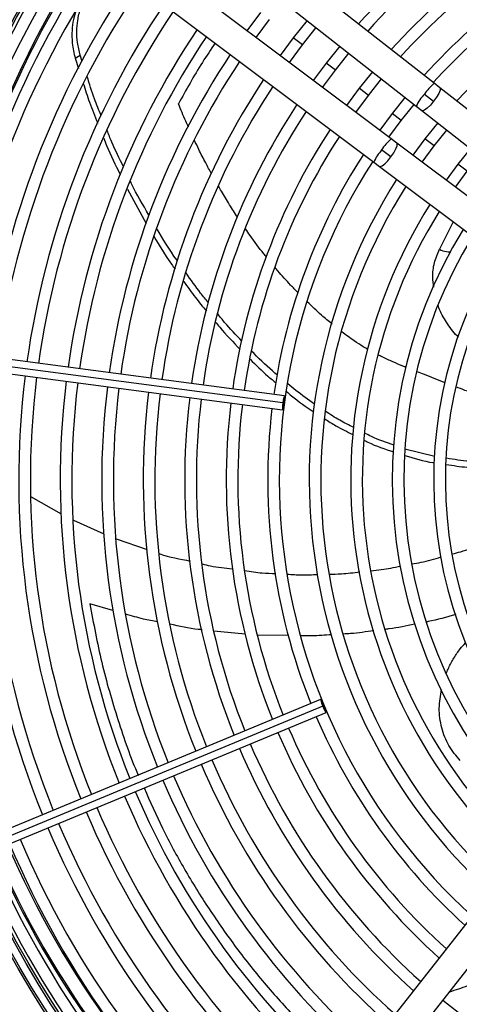
# Model space of a CAD drawing. Units: millimetres. Extents: x 5 to 415, y 3 to 291.
# Drawn here: x 152 to 156, y 247 to 257 of the extents above; entities that cross this region are included whole.
import ezdxf

# ---------------------------------------------------------------- set-up
doc = ezdxf.new("R2010")
doc.units = ezdxf.units.MM

msp = doc.modelspace()

# ---------------------------------------------------------------- linework, layer by layer
at = {"color": 7, "linetype": 'Continuous', "lineweight": 25}
for p, q in [((155.815, 256.1111), (152.9835, 258.3326)), ((152.8107, 258.1123), (155.6422, 255.8908)), ((155.3998, 255.5749), (152.5211, 257.735)), ((152.3531, 257.511), (155.2317, 255.3509)), ((154.139, 256.7933), (154.009, 256.6185)), ((154.0986, 256.5513), (154.2279, 256.7251)), ((154.5889, 256.7172), (154.4564, 256.5498)), ((154.5452, 256.4816), (154.6771, 256.648)), ((154.4564, 256.5498), (154.329, 256.3784)), ((154.4186, 256.3112), (154.5452, 256.4816)), ((154.9037, 256.4702), (154.7737, 256.3063)), ((152.3542, 256.3528), (152.4024, 256.3815)), ((152.3543, 256.3524), (152.3864, 256.2536)), ((152.422, 256.3218), (152.4025, 256.3812)), ((154.8626, 256.2381), (154.9918, 256.4011)), ((154.7737, 256.3063), (154.649, 256.1383)), ((154.7386, 256.071), (154.8626, 256.2381)), ((155.2185, 256.2233), (155.0911, 256.0628)), ((155.0911, 256.0628), (154.969, 255.8981)), ((155.1799, 255.9946), (155.3066, 256.1541)), ((155.869, 256.0688), (155.815, 256.1111)), ((157.8422, 254.5207), (155.869, 256.0688)), ((155.0586, 255.8309), (155.1799, 255.9946)), ((155.5333, 255.9763), (155.4084, 255.8192)), ((155.7209, 256.007), (155.8092, 255.9377)), ((155.4972, 255.7511), (155.6214, 255.9071)), ((155.6422, 255.8908), (155.6961, 255.8485)), ((155.4084, 255.8192), (155.289, 255.658)), ((155.6961, 255.8485), (157.6693, 254.3004)), ((155.3786, 255.5907), (155.4972, 255.7511)), ((155.8481, 255.7293), (155.7257, 255.5757)), ((155.8146, 255.5076), (155.9362, 255.6601)), ((155.4546, 255.5337), (155.3998, 255.5749)), ((157.4607, 254.0284), (155.4546, 255.5337)), ((155.7257, 255.5757), (155.6091, 255.4178)), ((155.6987, 255.3506), (155.8146, 255.5076)), ((155.3977, 255.4014), (155.3079, 255.4688)), ((156.1629, 255.4823), (156.0431, 255.3322)), ((155.2317, 255.3509), (155.2865, 255.3098)), ((155.2865, 255.3098), (157.2926, 253.8045)), ((156.0431, 255.3322), (155.9291, 255.1777)), ((156.0187, 255.1104), (156.1319, 255.2641)), ((152.8568, 255.0895), (153.038, 254.759)), ((154.3701, 253.0995), (150.847, 253.5633)), ((150.8292, 253.4285), (154.3523, 252.9647)), ((154.3565, 253.0327), (150.8334, 253.4965)), ((155.8192, 252.5136), (155.5324, 252.5862)), ((151.9302, 252.1255), (152.2177, 251.9597)), ((152.338, 251.9011), (152.6315, 251.7679)), ((152.7501, 251.7197), (153.0486, 251.6175)), ((154.7201, 250.171), (151.4371, 248.8111)), ((154.7418, 250.1063), (151.4588, 248.7465)), ((151.4892, 248.6854), (154.7722, 250.0453)), ((156.1871, 248.0936), (153.9657, 245.2621)), ((154.186, 245.0892), (156.4074, 247.9208))]:
    msp.add_line(p, q, dxfattribs=at)
at = {"color": 8, "linetype": 'Continuous', "lineweight": 25}
for p, q in [((154.5452, 256.4816), (154.4564, 256.5498)), ((154.8626, 256.2381), (154.7737, 256.3063)), ((155.1799, 255.9946), (155.0911, 256.0628)), ((155.4972, 255.7511), (155.4084, 255.8192)), ((155.8146, 255.5076), (155.7257, 255.5757)), ((156.1319, 255.2641), (156.0431, 255.3322)), ((155.9986, 254.7755), (155.8647, 254.5112)), ((152.718, 251.0308), (152.4955, 251.0942)), ((153.9929, 250.8011), (153.691, 250.8315)), ((154.414, 250.7875), (154.1111, 250.7917))]:
    msp.add_line(p, q, dxfattribs=at)
at = {"color": 8, "linetype": 'Continuous', "lineweight": 25, "flags": 128}
for points in [[(155.8688, 256.0689), (155.8723, 256.0635), (155.8707, 256.0436), (155.8585, 256.0134), (155.8371, 255.9767), (155.8092, 255.9377)], [(155.8092, 255.9377), (155.778, 255.9013), (155.7474, 255.8718), (155.721, 255.8528), (155.7021, 255.8465), (155.6961, 255.8485)], [(155.3977, 255.4014), (155.4248, 255.441), (155.4453, 255.4782), (155.4569, 255.5086), (155.458, 255.5285), (155.4546, 255.5338)], [(155.2864, 255.3099), (155.2925, 255.308), (155.3114, 255.3146), (155.3373, 255.3342), (155.3673, 255.3644), (155.3977, 255.4014)]]:
    msp.add_lwpolyline(points, dxfattribs=at)
at = {"color": 7, "linetype": 'Continuous', "lineweight": 25, "flags": 128}
for points in [[(154.3565, 253.0327), (154.3535, 253.0069), (154.3516, 252.9849), (154.3512, 252.97), (154.3523, 252.9647), (154.3548, 252.9696), (154.3583, 252.984), (154.3622, 253.0057), (154.3659, 253.0315)], [(154.3659, 253.0315), (154.369, 253.0573), (154.3708, 253.0793), (154.3712, 253.0941), (154.3701, 253.0995), (154.3676, 253.0946), (154.3642, 253.0802), (154.3603, 253.0585), (154.3565, 253.0327)], [(154.7505, 250.11), (154.7403, 250.1339), (154.7309, 250.1539), (154.7238, 250.1669), (154.7201, 250.171), (154.7204, 250.1655), (154.7247, 250.1513), (154.7322, 250.1305), (154.7418, 250.1063)], [(154.7418, 250.1063), (154.7521, 250.0824), (154.7615, 250.0624), (154.7685, 250.0494), (154.7722, 250.0453), (154.7719, 250.0508), (154.7677, 250.065), (154.7602, 250.0858), (154.7505, 250.11)], [(156.2272, 247.0172), (156.1204, 247.0955), (155.8972, 247.2704)]]:
    msp.add_lwpolyline(points, dxfattribs=at)
at = {"color": 7, "linetype": 'Continuous', "lineweight": 25}
for centre, radius in [((160.0098, 252.3684), 10.8019), ((160.0098, 252.2884), 9.46), ((160.0098, 252.2884), 9.44), ((160.0098, 252.2884), 9.368), ((160.0098, 252.2884), 9.348)]:
    msp.add_circle(centre, radius, dxfattribs=at)
for centre, radius, start, end in [((160.0098, 252.2884), 6.6, 113.09033, 138.25049), ((160.0098, 252.2884), 6.488, 113.10052, 138.18768), ((160.0098, 252.2884), 6.2, 113.12842, 138.01572), ((160.0098, 252.2884), 5.688, 57.33308, 137.66692), ((160.0098, 252.2884), 6.088, 113.13998, 137.94445), ((160.0098, 252.2884), 5.4, 57.55842, 137.44158), ((160.0098, 252.2884), 5.8, 113.17176, 137.7485), ((160.0098, 252.2884), 9.32, 145.69007, 172.08196), ((160.0098, 252.2884), 9.208, 145.71955, 172.07687), ((160.0098, 252.3684), 9.04, 146.17404, 172.57172), ((160.0098, 252.2884), 9, 145.77977, 172.06709), ((160.0098, 252.2884), 8.888, 145.81336, 172.06164), ((160.0098, 252.2884), 8.6, 145.90376, 172.04696), ((160.0098, 252.2884), 8.488, 145.94057, 172.04098), ((160.0098, 252.2884), 8.2, 146.03986, 172.02486), ((160.0098, 252.2884), 8.088, 146.08038, 172.01828), ((160.0098, 252.2884), 7.8, 146.18994, 172.00049), ((160.0098, 252.2884), 7.688, 146.23476, 171.99321), ((160.0098, 252.2884), 7.4, 146.35626, 171.97349), ((160.0098, 252.2884), 7.288, 146.40611, 171.9654), ((160.0098, 252.2884), 7, 146.54163, 171.9434), ((160.0098, 252.2884), 6.888, 146.5974, 171.93435), ((160.0098, 252.2884), 6.6, 146.74951, 171.90967), ((160.0098, 252.2884), 6.488, 146.81232, 171.89948), ((160.0098, 252.2884), 6.2, 146.98428, 171.87158), ((160.0098, 252.2884), 6.088, 147.05555, 171.86002), ((160.0098, 252.2884), 5.8, 147.2515, 171.82824), ((160.0098, 252.2884), 5.688, 147.33308, 227.66692), ((160.0098, 252.2884), 5.4, 147.55842, 227.44158), ((160.0098, 252.2884), 5.288, 147.65271, 227.34729), ((160.0098, 252.2884), 5, 147.91461, 227.08539), ((160.0098, 252.2884), 4.888, 148.02483, 226.97517), ((160.0098, 252.2884), 4.6, 148.33299, 226.66701), ((160.0098, 252.2884), 4.488, 148.46356, 226.53644), ((160.0098, 252.2884), 4.2, 148.83142, 226.16858), ((160.0098, 252.2884), 4.088, 148.98855, 226.01145), ((160.0098, 252.2884), 8.6, 172.95304, 202.04696), ((160.0098, 252.2884), 8.488, 172.95902, 202.04098), ((160.0098, 252.2884), 8.2, 172.97514, 202.02486), ((160.0098, 252.2884), 8.088, 172.98172, 202.01828), ((160.0098, 252.2884), 7.8, 172.99951, 202.00049), ((160.0098, 252.2884), 7.688, 173.00679, 201.99321), ((160.0098, 252.2884), 7.4, 173.02651, 201.97349), ((160.0098, 252.2884), 7.288, 173.0346, 201.9654), ((160.0098, 252.2884), 7, 173.0566, 201.9434), ((160.0098, 252.2884), 6.888, 173.06565, 201.93435), ((160.0098, 252.2884), 6.6, 173.09033, 201.90967), ((160.0098, 252.2884), 6.488, 173.10052, 201.89948), ((160.0098, 252.2884), 6.2, 173.12842, 201.87158), ((160.0098, 252.2884), 6.088, 173.13998, 201.86002), ((160.0098, 252.2884), 5.8, 173.17176, 201.82824), ((160.0098, 252.2884), 5.8, 203.17176, 227.7485), ((160.0098, 252.2884), 6.088, 203.13998, 227.94445), ((160.0098, 252.2884), 6.2, 203.12842, 228.01572), ((160.0098, 252.2884), 6.488, 203.10052, 228.18768), ((160.0098, 252.2884), 6.6, 203.09033, 228.25049), ((160.0098, 252.2884), 7, 203.0566, 228.45837), ((160.0098, 252.2884), 6.888, 203.06565, 228.4026), ((160.0098, 252.2884), 7.288, 203.0346, 228.59389), ((160.0098, 252.2884), 7.4, 203.02651, 228.64374), ((160.0098, 252.2884), 7.8, 202.99951, 228.81006), ((160.0098, 252.2884), 7.688, 203.00679, 228.76524), ((160.0098, 252.2884), 8.2, 202.97514, 228.96014), ((160.0098, 252.2884), 8.088, 202.98172, 228.91962), ((160.0098, 252.2884), 8.488, 202.95902, 229.05943), ((160.0098, 252.2884), 8.6, 202.95304, 229.09624), ((160.0098, 252.2884), 9, 202.93291, 229.22023), ((160.0098, 252.2884), 8.888, 202.93836, 229.18664), ((160.0098, 252.2884), 9.32, 202.91804, 229.31026), ((160.0098, 252.2884), 9.208, 202.92313, 229.28045), ((160.0098, 252.3684), 9.2011, 203.38372, 229.58627)]:
    msp.add_arc(centre, radius, start, end, dxfattribs=at)
at = {"color": 8, "linetype": 'Continuous', "lineweight": 25}
for centre, radius, start, end in [((160.0098, 252.3684), 9.0543, 146.16919, 172.57161), ((156.1286, 255.7329), 0.4912, 129.66081, 146.08599), ((156.0197, 255.7198), 0.4145, 136.12796, 155.62286), ((155.6627, 255.2545), 0.4145, 129.37714, 148.87204), ((155.6782, 255.146), 0.4912, 138.91401, 155.33919), ((160.0098, 252.3684), 9.0543, 203.39805, 229.549), ((160.0098, 252.3684), 9.1868, 203.3851, 229.58269)]:
    msp.add_arc(centre, radius, start, end, dxfattribs=at)
at = {"color": 7, "linetype": 'Continuous', "lineweight": 25}
for points, knots in [([(152.4024, 256.3815), (152.3924, 256.4224), (152.3734, 256.5007), (152.368, 256.6136), (152.3774, 256.7252), (152.4054, 256.8429), (152.4426, 256.9164), (152.4624, 256.9557)], [0, 0, 0, 0, 0.193935, 0.371153, 0.543886, 0.756463, 1, 1, 1, 1]), ([(152.3564, 256.7944), (152.3494, 256.7719), (152.3327, 256.7182), (152.321, 256.6183), (152.3215, 256.4929), (152.343, 256.4009), (152.3542, 256.3528)], [0, 0, 0, 0, 0.170003, 0.407636, 0.69024, 1, 1, 1, 1]), ([(152.6057, 255.7977), (152.583, 255.8522), (152.5311, 255.9768), (152.4916, 256.1052), (152.4693, 256.1775)], [0, 0, 0, 0, 0.4369155, 1, 1, 1, 1]), ([(152.4326, 256.1109), (152.4512, 256.0505), (152.4911, 255.9208), (152.5435, 255.7948), (152.5714, 255.7276)], [0, 0, 0, 0, 0.46605, 1, 1, 1, 1]), ([(152.8208, 255.3053), (152.7811, 255.3845), (152.7231, 255.5001), (152.6765, 255.6199), (152.6618, 255.6576)], [0, 0, 0, 0, 0.684687, 1, 1, 1, 1]), ([(152.6293, 255.5816), (152.6384, 255.5579), (152.6845, 255.4393), (152.742, 255.3248), (152.788, 255.2331)], [0, 0, 0, 0, 0.199399, 1, 1, 1, 1]), ([(153.0644, 254.8415), (153.006, 254.9405), (152.9434, 255.0466), (152.8911, 255.1572), (152.8876, 255.1647)], [0, 0, 0, 0, 0.93239, 1, 1, 1, 1]), ([(153.112, 254.6369), (153.1663, 254.5457), (153.2307, 254.4376), (153.3051, 254.3353), (153.3167, 254.3193)], [0, 0, 0, 0, 0.844316, 1, 1, 1, 1]), ([(153.3392, 254.3994), (153.3369, 254.4026), (153.2639, 254.5035), (153.2005, 254.6101), (153.1392, 254.7133)], [0, 0, 0, 0, 0.0311627, 1, 1, 1, 1]), ([(153.6394, 253.9962), (153.6135, 254.0272), (153.5366, 254.1193), (153.4685, 254.2177), (153.4233, 254.283)], [0, 0, 0, 0, 0.33571, 1, 1, 1, 1]), ([(153.4005, 254.2029), (153.4373, 254.1499), (153.506, 254.0511), (153.5839, 253.9585), (153.6201, 253.9155)], [0, 0, 0, 0, 0.535841, 1, 1, 1, 1]), ([(153.9612, 253.6268), (153.9044, 253.6855), (153.8229, 253.7697), (153.7499, 253.8607), (153.7278, 253.8882)], [0, 0, 0, 0, 0.697372, 1, 1, 1, 1]), ([(153.7061, 253.8102), (153.7196, 253.7935), (153.7942, 253.7012), (153.8774, 253.6159), (153.9454, 253.5461)], [0, 0, 0, 0, 0.1816706, 1, 1, 1, 1]), ([(154.3031, 253.2987), (154.2873, 253.3118), (154.1998, 253.384), (154.1196, 253.4644), (154.054, 253.5302)], [0, 0, 0, 0, 0.1808172, 1, 1, 1, 1]), ([(154.0401, 253.4517), (154.0962, 253.396), (154.1769, 253.3159), (154.265, 253.2439), (154.2918, 253.222)], [0, 0, 0, 0, 0.695161, 1, 1, 1, 1]), ([(154.6618, 253.0185), (154.6, 253.0613), (154.5114, 253.1228), (154.4293, 253.1929), (154.4043, 253.2141)], [0, 0, 0, 0, 0.696316, 1, 1, 1, 1]), ([(154.391, 253.1394), (154.4066, 253.1262), (154.4905, 253.0554), (154.581, 252.9934), (154.6546, 252.9429)], [0, 0, 0, 0, 0.186594, 1, 1, 1, 1]), ([(155.0384, 252.794), (154.993, 252.816), (154.8991, 252.8617), (154.8112, 252.9197), (154.7657, 252.9498)], [0, 0, 0, 0, 0.482533, 1, 1, 1, 1]), ([(154.7596, 252.877), (154.7951, 252.8539), (154.8819, 252.7974), (154.9746, 252.7531), (155.0294, 252.727)], [0, 0, 0, 0, 0.4085404, 1, 1, 1, 1]), ([(155.1427, 252.6692), (155.1539, 252.6634), (155.2442, 252.6166), (155.3398, 252.5856), (155.4237, 252.5585)], [0, 0, 0, 0, 0.123753, 1, 1, 1, 1]), ([(155.4289, 252.6231), (155.3547, 252.6477), (155.2593, 252.6792), (155.1693, 252.7267), (155.1494, 252.7372)], [0, 0, 0, 0, 0.778494, 1, 1, 1, 1]), ([(155.5315, 252.5237), (155.6212, 252.4959), (155.7164, 252.4664), (155.8129, 252.454), (155.8185, 252.4533)], [0, 0, 0, 0, 0.942293, 1, 1, 1, 1]), ([(156.221, 252.4683), (156.198, 252.4681), (156.1028, 252.4676), (156.0069, 252.4846), (155.9342, 252.4975)], [0, 0, 0, 0, 0.242351, 1, 1, 1, 1]), ([(155.9313, 252.4383), (155.9978, 252.4268), (156.0937, 252.4101), (156.1888, 252.4107), (156.218, 252.4109)], [0, 0, 0, 0, 0.6937188, 1, 1, 1, 1]), ([(155.9914, 251.5752), (156.0176, 251.5819), (156.1114, 251.6059), (156.2018, 251.6411), (156.267, 251.6665)], [0, 0, 0, 0, 0.278359, 1, 1, 1, 1]), ([(153.1642, 251.5779), (153.1662, 251.5772), (153.263, 251.5439), (153.3639, 251.5249), (153.4627, 251.5063)], [0, 0, 0, 0, 0.0207525, 1, 1, 1, 1]), ([(155.6009, 251.478), (155.6301, 251.483), (155.7244, 251.4991), (155.8162, 251.5264), (155.8796, 251.5453)], [0, 0, 0, 0, 0.309422, 1, 1, 1, 1]), ([(153.5776, 251.479), (153.6041, 251.4723), (153.7, 251.4482), (153.7985, 251.4383), (153.8698, 251.4311)], [0, 0, 0, 0, 0.276418, 1, 1, 1, 1]), ([(153.989, 251.4148), (154.0448, 251.4058), (154.1437, 251.3898), (154.2438, 251.3868), (154.2875, 251.3855)], [0, 0, 0, 0, 0.564094, 1, 1, 1, 1]), ([(155.2035, 251.413), (155.2372, 251.416), (155.3331, 251.4246), (155.4274, 251.4445), (155.4885, 251.4573)], [0, 0, 0, 0, 0.351847, 1, 1, 1, 1]), ([(154.3975, 251.3801), (154.444, 251.377), (154.5413, 251.3705), (154.6387, 251.375), (154.6895, 251.3774)], [0, 0, 0, 0, 0.478102, 1, 1, 1, 1]), ([(154.8008, 251.3803), (154.8406, 251.3808), (154.9395, 251.3819), (155.0376, 251.3944), (155.0962, 251.4018)], [0, 0, 0, 0, 0.403145, 1, 1, 1, 1])]:
    msp.add_open_spline(points, degree=3, knots=knots, dxfattribs=at)
at = {"color": 8, "linetype": 'Continuous', "lineweight": 25}
for points, knots in [([(153.7029, 256.4982), (153.6613, 256.4365), (153.5302, 256.242), (153.4228, 256.0463), (153.3495, 255.9127)], [0, 0, 0, 0, 0.317313, 1, 1, 1, 1]), ([(153.4451, 255.6888), (153.4365, 255.7078), (153.403, 255.7818), (153.3723, 255.8569), (153.3495, 255.9127)], [0, 0, 0, 0, 0.256815, 1, 1, 1, 1]), ([(153.6685, 255.2387), (153.6495, 255.2737), (153.6071, 255.3515), (153.5527, 255.4585), (153.5184, 255.531), (153.505, 255.5595)], [0, 0, 0, 0, 0.331528, 0.737591, 1, 1, 1, 1]), ([(153.9198, 254.8197), (153.8937, 254.8601), (153.8399, 254.9431), (153.7785, 255.0439), (153.744, 255.1046), (153.7346, 255.1211)], [0, 0, 0, 0, 0.408137, 0.838187, 1, 1, 1, 1]), ([(154.1985, 254.4363), (154.19, 254.4467), (154.1345, 254.5138), (154.0671, 254.6046), (154.011, 254.6868), (153.9963, 254.7082)], [0, 0, 0, 0, 0.118639, 0.77039, 1, 1, 1, 1]), ([(155.8095, 254.1467), (155.8054, 254.1776), (155.7948, 254.2575), (155.8115, 254.3824), (155.847, 254.4683), (155.8647, 254.5112)], [0, 0, 0, 0, 0.240695, 0.620723, 1, 1, 1, 1]), ([(155.8647, 254.5112), (155.8868, 254.5018), (155.9191, 254.488), (155.9584, 254.4858), (155.972, 254.4866), (155.9757, 254.4868)], [0, 0, 0, 0, 0.613027, 0.894086, 1, 1, 1, 1]), ([(154.5026, 254.0918), (154.4784, 254.1166), (154.4115, 254.1852), (154.3379, 254.2664), (154.2906, 254.3243), (154.2819, 254.335)], [0, 0, 0, 0, 0.316576, 0.874067, 1, 1, 1, 1]), ([(154.8296, 253.7906), (154.7952, 253.8186), (154.7123, 253.886), (154.6359, 253.9606), (154.5913, 254.0042)], [0, 0, 0, 0, 0.41543, 1, 1, 1, 1]), ([(156.0478, 253.6644), (156.0436, 253.6683), (155.9975, 253.711), (155.9331, 253.8067), (155.8718, 253.9064), (155.8552, 253.9623), (155.853, 253.9697)], [0, 0, 0, 0, 0.044229, 0.489099, 0.932867, 1, 1, 1, 1]), ([(155.1776, 253.5457), (155.162, 253.5546), (155.1164, 253.5803), (155.0308, 253.6351), (154.9638, 253.6851), (154.9244, 253.7145)], [0, 0, 0, 0, 0.177383, 0.516277, 1, 1, 1, 1]), ([(155.5417, 253.3739), (155.5322, 253.3776), (155.4902, 253.3942), (155.4134, 253.4275), (155.3337, 253.4629), (155.2872, 253.4871), (155.2751, 253.4934)], [0, 0, 0, 0, 0.105569, 0.463224, 0.860802, 1, 1, 1, 1]), ([(155.9219, 253.2242), (155.9183, 253.2256), (155.8509, 253.2516), (155.7606, 253.2869), (155.6745, 253.3211), (155.6516, 253.3302)], [0, 0, 0, 0, 0.039613, 0.74409, 1, 1, 1, 1]), ([(156.2985, 253.0833), (156.2359, 253.1055), (156.1432, 253.1383), (156.0518, 253.1739), (156.0222, 253.1855)], [0, 0, 0, 0, 0.6755653, 1, 1, 1, 1]), ([(152.4955, 251.0942), (152.5306, 250.9047), (152.6013, 250.5229), (152.7638, 249.9742), (152.8859, 249.612), (152.9627, 249.4431), (152.9628, 249.443)], [0, 0, 0, 0, 0.328445, 0.661614, 0.999815, 1, 1, 1, 1]), ([(153.1499, 250.9209), (153.1036, 250.9287), (152.9992, 250.9464), (152.8979, 250.978), (152.8415, 250.9956)], [0, 0, 0, 0, 0.44304, 1, 1, 1, 1]), ([(156.0221, 250.99), (155.9339, 250.9646), (155.8415, 250.938), (155.747, 250.9206), (155.7427, 250.9198)], [0, 0, 0, 0, 0.954427, 1, 1, 1, 1]), ([(153.5772, 250.843), (153.5651, 250.8442), (153.4608, 250.8541), (153.3582, 250.8777), (153.2675, 250.8986)], [0, 0, 0, 0, 0.115535, 1, 1, 1, 1]), ([(155.6256, 250.8979), (155.5447, 250.8805), (155.4514, 250.8605), (155.3566, 250.8493), (155.3439, 250.8478)], [0, 0, 0, 0, 0.866607, 1, 1, 1, 1]), ([(154.8244, 250.7958), (154.7619, 250.7906), (154.6621, 250.7822), (154.562, 250.785), (154.5246, 250.786)], [0, 0, 0, 0, 0.627353, 1, 1, 1, 1]), ([(155.2328, 250.8343), (155.1583, 250.8234), (155.0601, 250.8091), (154.9609, 250.8038), (154.937, 250.8026)], [0, 0, 0, 0, 0.7587364, 1, 1, 1, 1]), ([(155.9334, 250.4277), (155.94, 250.4446), (155.9593, 250.4939), (156.0035, 250.5721), (156.0572, 250.6528), (156.0995, 250.6985), (156.1169, 250.7173)], [0, 0, 0, 0, 0.161577, 0.472022, 0.783045, 1, 1, 1, 1]), ([(156.0651, 249.5827), (156.0261, 249.6289), (155.9477, 249.7218), (155.8813, 249.8969), (155.8542, 250.082), (155.8747, 250.208), (155.8845, 250.2681)], [0, 0, 0, 0, 0.253357, 0.509391, 0.766352, 1, 1, 1, 1]), ([(153.0191, 249.3192), (153.0766, 249.1881), (153.1958, 248.9161), (153.4079, 248.5291), (153.6451, 248.1436), (153.9088, 247.7699), (154.1964, 247.4074), (154.4009, 247.1863), (154.5048, 247.074)], [0, 0, 0, 0, 0.146712, 0.304539, 0.467625, 0.638345, 0.81631, 1, 1, 1, 1]), ([(156.167, 247.4236), (156.156, 247.4192), (156.0882, 247.3924), (156.0188, 247.3701), (155.9607, 247.3514)], [0, 0, 0, 0, 0.1631692, 1, 1, 1, 1])]:
    msp.add_open_spline(points, degree=3, knots=knots, dxfattribs=at)

doc.saveas('drawing.dxf')
